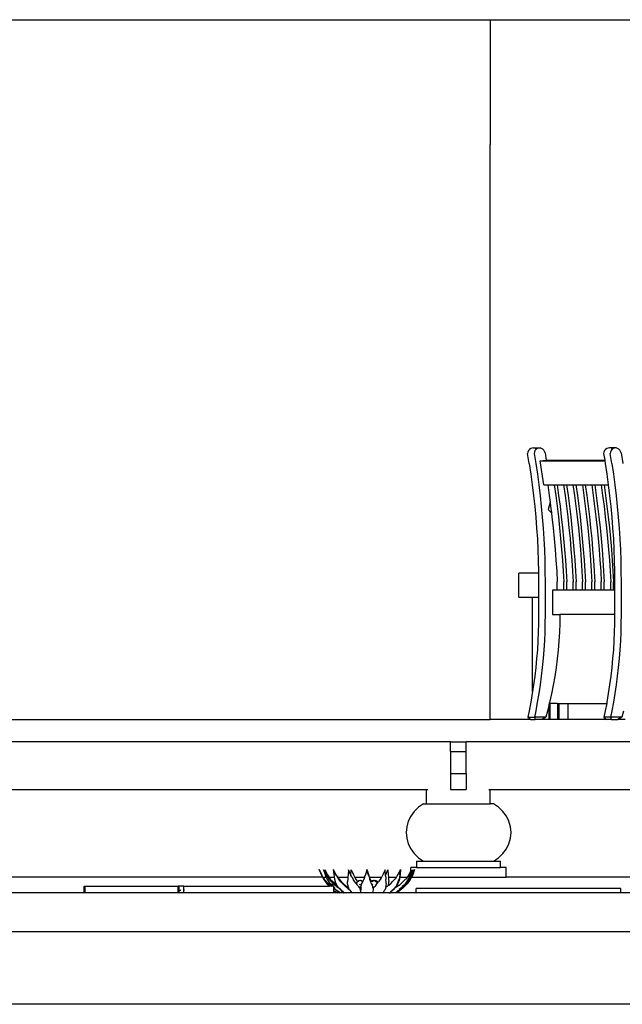
# Model space of a CAD drawing. Units: metres. Extents: x -1.5 to 36.5, y 16 to 37.7.
# Drawn here: x 30.2 to 32.1, y 16.6 to 19.7 of the extents above; entities that cross this region are included whole.
import ezdxf

# ---------------------------------------------------------------- set-up
doc = ezdxf.new("R2010")
doc.units = ezdxf.units.M
doc.layers.add('Edges', color=7, linetype='Continuous')

# ---------------------------------------------------------------- blocks, each defined once
blk = doc.blocks.new('resort villa rs')
at = {"layer": 'Edges'}
for p, q in [((3.4945, -0.4434), (5.0183, -0.4434)), ((5.0183, -0.4434), (5.8187, -0.4434)), ((5.0183, -0.4434), (5.0183, -0.8354)), ((5.0183, -0.8414), (5.0183, -0.8354)), ((5.0183, -2.6434), (5.0183, -0.8414)), ((5.1423, -1.7943), (5.1393, -1.798)), ((5.1462, -1.7916), (5.1423, -1.7943)), ((5.1505, -1.79), (5.1462, -1.7916)), ((5.155, -1.7897), (5.1505, -1.79)), ((5.1563, -1.79), (5.155, -1.7897)), ((5.155, -1.7897), (5.1754, -1.7897)), ((5.1627, -1.7943), (5.1596, -1.798)), ((5.1636, -1.793), (5.161, -1.7916)), ((5.164, -1.7934), (5.1627, -1.7943)), ((5.164, -1.7934), (5.1636, -1.793)), ((5.1665, -1.7916), (5.164, -1.7934)), ((5.1708, -1.79), (5.1665, -1.7916)), ((5.1754, -1.7897), (5.1708, -1.79)), ((5.1798, -1.7908), (5.1754, -1.7897)), ((5.1839, -1.793), (5.1798, -1.7908)), ((5.1873, -1.7963), (5.1839, -1.793)), ((5.3814, -1.7943), (5.3783, -1.798)), ((5.3852, -1.7916), (5.3814, -1.7943)), ((5.3895, -1.79), (5.3852, -1.7916)), ((5.3941, -1.7897), (5.3895, -1.79)), ((5.4144, -1.7897), (5.3941, -1.7897)), ((5.3953, -1.79), (5.3941, -1.7897)), ((5.4017, -1.7943), (5.3987, -1.798)), ((5.4026, -1.793), (5.4, -1.7916)), ((5.403, -1.7934), (5.4017, -1.7943)), ((5.403, -1.7934), (5.4026, -1.793)), ((5.4055, -1.7916), (5.403, -1.7934)), ((5.4099, -1.79), (5.4055, -1.7916)), ((5.4144, -1.7897), (5.4099, -1.79)), ((5.4189, -1.7908), (5.4144, -1.7897)), ((5.4229, -1.793), (5.4189, -1.7908)), ((5.4263, -1.7963), (5.4229, -1.793)), ((5.1373, -1.8024), (5.1363, -1.8073)), ((5.1363, -1.8073), (5.1363, -1.8073)), ((5.1415, -1.8387), (5.1363, -1.8073)), ((5.1393, -1.798), (5.1373, -1.8024)), ((5.1576, -1.8024), (5.1567, -1.8073)), ((5.1567, -1.8073), (5.1567, -1.8073)), ((5.1567, -1.8073), (5.1619, -1.8387)), ((5.1596, -1.798), (5.1576, -1.8024)), ((5.1898, -1.8005), (5.1873, -1.7963)), ((5.1912, -1.8052), (5.1898, -1.8005)), ((5.1912, -1.8052), (5.1951, -1.8275)), ((5.3763, -1.8024), (5.3753, -1.8073)), ((5.3753, -1.8073), (5.3753, -1.8073)), ((5.3753, -1.8073), (5.3787, -1.8275)), ((5.3783, -1.798), (5.3763, -1.8024)), ((5.3966, -1.8024), (5.3957, -1.8073)), ((5.3957, -1.8073), (5.3957, -1.8073)), ((5.4009, -1.8387), (5.3957, -1.8073)), ((5.3987, -1.798), (5.3966, -1.8024)), ((5.4288, -1.8005), (5.4263, -1.7963)), ((5.4302, -1.8052), (5.4288, -1.8005)), ((5.4302, -1.8052), (5.436, -1.8388)), ((5.1415, -1.8387), (5.1466, -1.8723)), ((5.1619, -1.8387), (5.167, -1.8723)), ((5.1759, -1.8304), (5.1932, -1.8275)), ((5.1873, -1.9058), (5.1759, -1.8304)), ((5.1759, -1.8304), (5.3792, -1.8304)), ((5.1932, -1.8275), (5.1951, -1.8275)), ((5.1951, -1.8275), (5.3787, -1.8275)), ((5.3787, -1.8275), (5.3792, -1.8304)), ((5.3792, -1.8304), (5.3806, -1.8387)), ((5.3806, -1.8387), (5.3856, -1.8723)), ((5.4009, -1.8387), (5.406, -1.8723)), ((5.1466, -1.8723), (5.1512, -1.906)), ((5.167, -1.8723), (5.1716, -1.906)), ((5.3856, -1.8723), (5.3902, -1.9058)), ((5.406, -1.8723), (5.4106, -1.906)), ((5.1512, -1.906), (5.1553, -1.9398)), ((5.1716, -1.906), (5.1757, -1.9398)), ((5.1873, -1.9058), (5.1997, -1.9058)), ((5.1997, -1.9058), (5.2044, -1.9389)), ((5.1997, -1.9058), (5.2201, -1.9058)), ((5.2201, -1.9058), (5.2247, -1.9389)), ((5.2201, -1.9058), (5.2292, -1.9058)), ((5.2292, -1.9058), (5.2339, -1.9389)), ((5.2292, -1.9058), (5.2496, -1.9058)), ((5.2496, -1.9058), (5.2542, -1.9389)), ((5.2496, -1.9058), (5.2587, -1.9058)), ((5.2587, -1.9058), (5.2634, -1.9389)), ((5.2587, -1.9058), (5.2791, -1.9058)), ((5.2791, -1.9058), (5.2837, -1.9389)), ((5.2791, -1.9058), (5.2882, -1.9058)), ((5.2882, -1.9058), (5.2929, -1.9389)), ((5.2882, -1.9058), (5.3086, -1.9058)), ((5.3086, -1.9058), (5.3132, -1.9389)), ((5.3086, -1.9058), (5.3178, -1.9058)), ((5.3178, -1.9058), (5.3224, -1.9389)), ((5.3178, -1.9058), (5.3381, -1.9058)), ((5.3381, -1.9058), (5.3427, -1.9389)), ((5.3381, -1.9058), (5.3473, -1.9058)), ((5.3473, -1.9058), (5.3519, -1.9389)), ((5.3473, -1.9058), (5.3676, -1.9058)), ((5.3676, -1.9058), (5.3723, -1.9389)), ((5.3676, -1.9058), (5.3768, -1.9058)), ((5.3768, -1.9058), (5.3814, -1.9389)), ((5.3768, -1.9058), (5.3902, -1.9058)), ((5.3902, -1.9058), (5.3902, -1.906)), ((5.3902, -1.906), (5.3944, -1.9398)), ((5.4106, -1.906), (5.4147, -1.9398)), ((5.1553, -1.9398), (5.159, -1.9736)), ((5.1757, -1.9398), (5.1793, -1.9736)), ((5.2044, -1.9389), (5.2071, -1.9599)), ((5.2247, -1.9389), (5.2291, -1.9727)), ((5.2339, -1.9389), (5.2383, -1.9727)), ((5.2542, -1.9389), (5.2586, -1.9727)), ((5.2634, -1.9389), (5.2678, -1.9727)), ((5.2837, -1.9389), (5.2881, -1.9727)), ((5.2929, -1.9389), (5.2973, -1.9727)), ((5.3132, -1.9389), (5.3177, -1.9727)), ((5.3224, -1.9389), (5.3268, -1.9727)), ((5.3427, -1.9389), (5.3472, -1.9727)), ((5.3519, -1.9389), (5.3563, -1.9727)), ((5.3723, -1.9389), (5.3767, -1.9727)), ((5.3814, -1.9389), (5.3858, -1.9727)), ((5.3944, -1.9398), (5.398, -1.9736)), ((5.4147, -1.9398), (5.4183, -1.9736)), ((5.159, -1.9736), (5.1621, -2.0075)), ((5.1793, -1.9736), (5.1825, -2.0075)), ((5.2071, -1.9599), (5.2011, -1.983)), ((5.2071, -1.9599), (5.2088, -1.9727)), ((5.2088, -1.9727), (5.2112, -1.9931)), ((5.2291, -1.9727), (5.2332, -2.0066)), ((5.2383, -1.9727), (5.2424, -2.0066)), ((5.2586, -1.9727), (5.2627, -2.0066)), ((5.2678, -1.9727), (5.2719, -2.0066)), ((5.2881, -1.9727), (5.2922, -2.0066)), ((5.2973, -1.9727), (5.3014, -2.0066)), ((5.3177, -1.9727), (5.3217, -2.0066)), ((5.3268, -1.9727), (5.3309, -2.0066)), ((5.3472, -1.9727), (5.3512, -2.0066)), ((5.3563, -1.9727), (5.3604, -2.0066)), ((5.3767, -1.9727), (5.3807, -2.0066)), ((5.3858, -1.9727), (5.3899, -2.0066)), ((5.398, -1.9736), (5.4012, -2.0075)), ((5.4183, -1.9736), (5.4215, -2.0075)), ((5.1621, -2.0075), (5.1648, -2.0415)), ((5.1825, -2.0075), (5.1851, -2.0415)), ((5.2113, -1.9933), (5.2011, -1.983)), ((5.2011, -1.983), (5.2112, -1.9931)), ((5.2112, -1.9931), (5.2113, -1.9933)), ((5.2113, -1.9933), (5.2128, -2.0066)), ((5.2128, -2.0066), (5.2166, -2.0405)), ((5.2332, -2.0066), (5.2369, -2.0405)), ((5.2424, -2.0066), (5.2461, -2.0405)), ((5.2627, -2.0066), (5.2664, -2.0405)), ((5.2719, -2.0066), (5.2756, -2.0405)), ((5.2922, -2.0066), (5.2959, -2.0405)), ((5.3014, -2.0066), (5.3051, -2.0405)), ((5.3217, -2.0066), (5.3254, -2.0405)), ((5.3309, -2.0066), (5.3346, -2.0405)), ((5.3512, -2.0066), (5.3549, -2.0405)), ((5.3604, -2.0066), (5.3641, -2.0405)), ((5.3807, -2.0066), (5.3844, -2.0405)), ((5.3899, -2.0066), (5.3936, -2.0405)), ((5.4012, -2.0075), (5.4038, -2.0415)), ((5.4215, -2.0075), (5.4242, -2.0415)), ((5.1648, -2.0415), (5.167, -2.0754)), ((5.1851, -2.0415), (5.1873, -2.0754)), ((5.2166, -2.0405), (5.2199, -2.0744)), ((5.2369, -2.0405), (5.2402, -2.0744)), ((5.2461, -2.0405), (5.2494, -2.0744)), ((5.2664, -2.0405), (5.2698, -2.0744)), ((5.2756, -2.0405), (5.2789, -2.0744)), ((5.2959, -2.0405), (5.2993, -2.0744)), ((5.3051, -2.0405), (5.3084, -2.0744)), ((5.3254, -2.0405), (5.3288, -2.0744)), ((5.3346, -2.0405), (5.3379, -2.0744)), ((5.3549, -2.0405), (5.3583, -2.0744)), ((5.3641, -2.0405), (5.3674, -2.0744)), ((5.3844, -2.0405), (5.3878, -2.0744)), ((5.3936, -2.0405), (5.397, -2.0744)), ((5.4038, -2.0415), (5.406, -2.0754)), ((5.4242, -2.0415), (5.4264, -2.0754)), ((5.167, -2.0754), (5.1687, -2.1094)), ((5.1873, -2.0754), (5.189, -2.1094)), ((5.2199, -2.0744), (5.2229, -2.1084)), ((5.2402, -2.0744), (5.2432, -2.1084)), ((5.2494, -2.0744), (5.2524, -2.1084)), ((5.2698, -2.0744), (5.2728, -2.1084)), ((5.2789, -2.0744), (5.2819, -2.1084)), ((5.2993, -2.0744), (5.3023, -2.1084)), ((5.3084, -2.0744), (5.3114, -2.1084)), ((5.3288, -2.0744), (5.3318, -2.1084)), ((5.3379, -2.0744), (5.3409, -2.1084)), ((5.3583, -2.0744), (5.3613, -2.1084)), ((5.3674, -2.0744), (5.3704, -2.1084)), ((5.3878, -2.0744), (5.3908, -2.1084)), ((5.397, -2.0744), (5.4, -2.1084)), ((5.406, -2.0754), (5.4077, -2.1094)), ((5.4264, -2.0754), (5.4281, -2.1094)), ((5.1687, -2.1094), (5.1699, -2.1435)), ((5.189, -2.1094), (5.1902, -2.1435)), ((5.2229, -2.1084), (5.2256, -2.1425)), ((5.2432, -2.1084), (5.2459, -2.1425)), ((5.2524, -2.1084), (5.2551, -2.1425)), ((5.2728, -2.1084), (5.2754, -2.1425)), ((5.2819, -2.1084), (5.2846, -2.1425)), ((5.3023, -2.1084), (5.3049, -2.1425)), ((5.3114, -2.1084), (5.3141, -2.1425)), ((5.3318, -2.1084), (5.3344, -2.1425)), ((5.3409, -2.1084), (5.3436, -2.1425)), ((5.3613, -2.1084), (5.3639, -2.1425)), ((5.3704, -2.1084), (5.3731, -2.1425)), ((5.3908, -2.1084), (5.3934, -2.1425)), ((5.4, -2.1084), (5.4026, -2.1425)), ((5.4077, -2.1094), (5.4089, -2.1435)), ((5.4281, -2.1094), (5.4293, -2.1435)), ((5.1699, -2.1435), (5.1706, -2.1775)), ((5.1902, -2.1435), (5.191, -2.1775)), ((5.2256, -2.1425), (5.2279, -2.1765)), ((5.2459, -2.1425), (5.2482, -2.1765)), ((5.2551, -2.1425), (5.2574, -2.1765)), ((5.2754, -2.1425), (5.2777, -2.1765)), ((5.2846, -2.1425), (5.2869, -2.1765)), ((5.3049, -2.1425), (5.3072, -2.1765)), ((5.3141, -2.1425), (5.3164, -2.1765)), ((5.3344, -2.1425), (5.3367, -2.1765)), ((5.3436, -2.1425), (5.3459, -2.1765)), ((5.3639, -2.1425), (5.3662, -2.1765)), ((5.3731, -2.1425), (5.3754, -2.1765)), ((5.3934, -2.1425), (5.3957, -2.1765)), ((5.4026, -2.1425), (5.4049, -2.1765)), ((5.4089, -2.1435), (5.4097, -2.1775)), ((5.4293, -2.1435), (5.43, -2.1775)), ((5.1707, -2.1828), (5.1087, -2.1828)), ((5.1087, -2.259), (5.1087, -2.1828)), ((5.1706, -2.1775), (5.1707, -2.1828)), ((5.1707, -2.1828), (5.1709, -2.2116)), ((5.191, -2.1775), (5.1912, -2.2116)), ((5.2279, -2.1765), (5.2298, -2.2106)), ((5.2482, -2.1765), (5.2501, -2.2106)), ((5.2574, -2.1765), (5.2593, -2.2106)), ((5.2777, -2.1765), (5.2797, -2.2106)), ((5.2869, -2.1765), (5.2888, -2.2106)), ((5.3072, -2.1765), (5.3092, -2.2106)), ((5.3164, -2.1765), (5.3183, -2.2106)), ((5.3367, -2.1765), (5.3387, -2.2106)), ((5.3459, -2.1765), (5.3478, -2.2106)), ((5.3662, -2.1765), (5.3682, -2.2106)), ((5.3754, -2.1765), (5.3773, -2.2106)), ((5.3957, -2.1765), (5.3977, -2.2106)), ((5.4049, -2.1765), (5.4069, -2.2106)), ((5.4097, -2.1775), (5.4099, -2.2116)), ((5.43, -2.1775), (5.4302, -2.2116)), ((5.1709, -2.2116), (5.1709, -2.259)), ((5.1912, -2.2116), (5.1912, -2.3132)), ((5.2298, -2.237), (5.2298, -2.2106)), ((5.2501, -2.237), (5.2501, -2.2106)), ((5.2593, -2.237), (5.2593, -2.2106)), ((5.2797, -2.237), (5.2797, -2.2106)), ((5.2888, -2.237), (5.2888, -2.2106)), ((5.3092, -2.237), (5.3092, -2.2106)), ((5.3183, -2.237), (5.3183, -2.2106)), ((5.3387, -2.237), (5.3387, -2.2106)), ((5.3478, -2.237), (5.3478, -2.2106)), ((5.3682, -2.237), (5.3682, -2.2106)), ((5.3773, -2.237), (5.3773, -2.2106)), ((5.3977, -2.237), (5.3977, -2.2106)), ((5.4069, -2.237), (5.4069, -2.2106)), ((5.4099, -2.2116), (5.4099, -2.237)), ((5.4302, -2.2116), (5.4302, -2.3132)), ((5.1087, -2.259), (5.1522, -2.259)), ((5.1522, -2.259), (5.1709, -2.259)), ((5.1522, -2.5551), (5.1522, -2.259)), ((5.1709, -2.259), (5.1709, -2.3132)), ((5.2145, -2.237), (5.2145, -2.3132)), ((5.2298, -2.237), (5.2145, -2.237)), ((5.2298, -2.237), (5.2204, -2.237)), ((5.2501, -2.237), (5.2298, -2.237)), ((5.2593, -2.237), (5.2501, -2.237)), ((5.2797, -2.237), (5.2593, -2.237)), ((5.2888, -2.237), (5.2797, -2.237)), ((5.3092, -2.237), (5.2888, -2.237)), ((5.3183, -2.237), (5.3092, -2.237)), ((5.3387, -2.237), (5.3183, -2.237)), ((5.3478, -2.237), (5.3387, -2.237)), ((5.3682, -2.237), (5.3478, -2.237)), ((5.3773, -2.237), (5.3682, -2.237)), ((5.3977, -2.237), (5.3773, -2.237)), ((5.4069, -2.237), (5.3977, -2.237)), ((5.4099, -2.237), (5.4069, -2.237)), ((5.4099, -2.237), (5.4099, -2.3132)), ((5.1709, -2.3132), (5.1706, -2.341)), ((5.1912, -2.3132), (5.191, -2.341)), ((5.2145, -2.3132), (5.2378, -2.3132)), ((5.2378, -2.3132), (5.2374, -2.3411)), ((5.4099, -2.3132), (5.2378, -2.3132)), ((5.4099, -2.3132), (5.4097, -2.341)), ((5.4302, -2.3132), (5.43, -2.341)), ((5.1706, -2.341), (5.1699, -2.3687)), ((5.191, -2.341), (5.1902, -2.3687)), ((5.2374, -2.3411), (5.2365, -2.3691)), ((5.4097, -2.341), (5.4089, -2.3687)), ((5.43, -2.341), (5.4293, -2.3687)), ((5.1699, -2.3687), (5.1687, -2.3964)), ((5.1902, -2.3687), (5.189, -2.3964)), ((5.2365, -2.3691), (5.2348, -2.397)), ((5.4089, -2.3687), (5.4077, -2.3964)), ((5.4293, -2.3687), (5.4281, -2.3964)), ((5.1687, -2.3964), (5.167, -2.4241)), ((5.189, -2.3964), (5.1873, -2.4241)), ((5.2348, -2.397), (5.2326, -2.4248)), ((5.4077, -2.3964), (5.406, -2.4241)), ((5.4281, -2.3964), (5.4263, -2.4241)), ((5.167, -2.4241), (5.1648, -2.4518)), ((5.1873, -2.4241), (5.1851, -2.4518)), ((5.2326, -2.4248), (5.2296, -2.4526)), ((5.406, -2.4241), (5.4038, -2.4518)), ((5.4263, -2.4241), (5.4242, -2.4518)), ((5.1648, -2.4518), (5.1621, -2.4794)), ((5.1851, -2.4518), (5.1825, -2.4794)), ((5.2296, -2.4526), (5.2261, -2.4802)), ((5.4038, -2.4518), (5.4011, -2.4794)), ((5.4242, -2.4518), (5.4215, -2.4794)), ((5.159, -2.5069), (5.1553, -2.5344)), ((5.1621, -2.4794), (5.159, -2.5069)), ((5.1793, -2.5069), (5.1757, -2.5344)), ((5.1825, -2.4794), (5.1793, -2.5069)), ((5.2261, -2.4802), (5.2218, -2.5078)), ((5.398, -2.5069), (5.3943, -2.5344)), ((5.4011, -2.4794), (5.398, -2.5069)), ((5.4183, -2.5069), (5.4147, -2.5344)), ((5.4215, -2.4794), (5.4183, -2.5069)), ((5.1553, -2.5344), (5.1522, -2.5551)), ((5.1757, -2.5344), (5.1715, -2.5618)), ((5.217, -2.5353), (5.2115, -2.5625)), ((5.2218, -2.5078), (5.217, -2.5353)), ((5.3943, -2.5344), (5.3902, -2.5618)), ((5.4147, -2.5344), (5.4106, -2.5618)), ((5.1512, -2.5618), (5.1466, -2.5891)), ((5.1522, -2.5551), (5.1512, -2.5618)), ((5.1715, -2.5618), (5.1669, -2.5891)), ((5.2115, -2.5625), (5.2054, -2.5897)), ((5.3902, -2.5618), (5.3856, -2.5891)), ((5.4106, -2.5618), (5.406, -2.5891)), ((5.1466, -2.5891), (5.1415, -2.6163)), ((5.1669, -2.5891), (5.1619, -2.6163)), ((5.2042, -2.5945), (5.1986, -2.6166)), ((5.2046, -2.5926), (5.2042, -2.5945)), ((5.2042, -2.6434), (5.2042, -2.5945)), ((5.2054, -2.5897), (5.2046, -2.5926)), ((5.2046, -2.5926), (5.206, -2.5926)), ((5.206, -2.5926), (5.206, -2.6434)), ((5.23, -2.5926), (5.206, -2.5926)), ((5.23, -2.5926), (5.23, -2.6434)), ((5.2307, -2.5926), (5.23, -2.5926)), ((5.2307, -2.5926), (5.2307, -2.6434)), ((5.2307, -2.5926), (5.2324, -2.5926)), ((5.2324, -2.6434), (5.2324, -2.5926)), ((5.2324, -2.5926), (5.2341, -2.5926)), ((5.2341, -2.5926), (5.2341, -2.6434)), ((5.2341, -2.5926), (5.2638, -2.5926)), ((5.2638, -2.5926), (5.385, -2.5926)), ((5.2638, -2.6434), (5.2638, -2.5926)), ((5.385, -2.5926), (5.3805, -2.6163)), ((5.3856, -2.5891), (5.385, -2.5926)), ((5.406, -2.5891), (5.4009, -2.6163)), ((5.1415, -2.6163), (5.1376, -2.6355)), ((5.1619, -2.6163), (5.1579, -2.6355)), ((5.1986, -2.6166), (5.1934, -2.6355)), ((5.3805, -2.6163), (5.3766, -2.6355)), ((5.4009, -2.6163), (5.397, -2.6355)), ((5.4376, -2.6166), (5.4324, -2.6355)), ((3.4945, -2.6434), (5.0183, -2.6434)), ((5.1464, -2.6434), (5.0183, -2.6434)), ((5.1376, -2.6355), (5.1464, -2.6434)), ((5.1376, -2.6355), (5.1579, -2.6355)), ((5.1464, -2.6434), (5.1604, -2.6434)), ((5.1579, -2.6355), (5.1604, -2.6434)), ((5.1934, -2.6355), (5.1579, -2.6355)), ((5.1808, -2.6434), (5.1604, -2.6434)), ((5.1934, -2.6355), (5.1808, -2.6434)), ((5.2042, -2.6434), (5.1808, -2.6434)), ((5.206, -2.6434), (5.2042, -2.6434)), ((5.23, -2.6434), (5.206, -2.6434)), ((5.2307, -2.6434), (5.23, -2.6434)), ((5.2324, -2.6434), (5.2307, -2.6434)), ((5.2341, -2.6434), (5.2324, -2.6434)), ((5.2638, -2.6434), (5.2341, -2.6434)), ((5.3854, -2.6434), (5.2638, -2.6434)), ((5.3766, -2.6355), (5.3854, -2.6434)), ((5.397, -2.6355), (5.3766, -2.6355)), ((5.3994, -2.6434), (5.3854, -2.6434)), ((5.397, -2.6355), (5.3994, -2.6434)), ((5.4324, -2.6355), (5.397, -2.6355)), ((5.3994, -2.6434), (5.4198, -2.6434)), ((5.4324, -2.6355), (5.4198, -2.6434)), ((5.443, -2.6434), (5.4198, -2.6434)), ((4.8935, -2.7134), (2.6435, -2.7134)), ((4.8935, -2.7134), (4.9435, -2.7134)), ((4.8935, -2.7434), (4.8935, -2.7134)), ((4.9435, -2.7434), (4.9435, -2.7134)), ((5.8935, -2.7134), (4.9435, -2.7134)), ((4.8935, -2.7434), (4.9435, -2.7434)), ((4.8935, -2.7434), (4.8935, -2.8134)), ((4.9435, -2.8134), (4.9435, -2.7434)), ((4.8935, -2.8134), (4.9435, -2.8134)), ((4.8935, -2.8134), (4.8935, -2.8634)), ((4.9435, -2.8134), (4.9435, -2.8634)), ((2.7183, -2.8634), (4.8187, -2.8634)), ((4.8187, -2.9084), (4.8187, -2.8634)), ((4.8187, -2.8634), (4.8223, -2.8634)), ((4.8935, -2.8634), (4.9435, -2.8634)), ((5.0147, -2.8634), (5.0183, -2.8634)), ((5.0183, -2.8634), (5.8187, -2.8634)), ((5.0183, -2.9084), (5.0183, -2.8634)), ((4.8094, -2.9084), (4.7936, -2.9191)), ((4.8094, -2.9084), (4.8187, -2.9084)), ((4.8187, -2.9084), (5.0183, -2.9084)), ((5.0294, -2.9084), (5.0183, -2.9084)), ((5.0452, -2.9191), (5.0294, -2.9084)), ((4.7801, -2.9321), (4.7691, -2.9469)), ((4.7936, -2.9191), (4.7801, -2.9321)), ((5.0588, -2.9321), (5.0452, -2.9191)), ((5.0697, -2.9469), (5.0588, -2.9321)), ((4.761, -2.9632), (4.7561, -2.9806)), ((4.7691, -2.9469), (4.761, -2.9632)), ((5.0778, -2.9632), (5.0697, -2.9469)), ((5.0828, -2.9806), (5.0778, -2.9632)), ((4.7561, -2.9806), (4.7544, -2.9984)), ((4.7544, -2.9984), (4.7561, -3.0162)), ((5.0844, -2.9984), (5.0828, -2.9806)), ((5.0828, -3.0162), (5.0844, -2.9984)), ((4.7561, -3.0162), (4.761, -3.0336)), ((5.0778, -3.0336), (5.0828, -3.0162)), ((4.761, -3.0336), (4.7691, -3.0499)), ((4.7691, -3.0499), (4.7801, -3.0647)), ((5.0588, -3.0647), (5.0697, -3.0499)), ((5.0697, -3.0499), (5.0778, -3.0336)), ((4.7801, -3.0647), (4.7936, -3.0777)), ((4.7874, -3.0884), (4.7874, -3.1084)), ((4.7874, -3.0884), (4.8094, -3.0884)), ((4.7936, -3.0777), (4.8094, -3.0884)), ((4.8094, -3.0884), (5.0294, -3.0884)), ((5.0294, -3.0884), (5.0452, -3.0777)), ((5.0294, -3.0884), (5.0514, -3.0884)), ((5.0452, -3.0777), (5.0588, -3.0647)), ((5.0514, -3.1084), (5.0514, -3.0884)), ((4.4878, -3.1305), (4.4812, -3.1149)), ((4.4812, -3.1149), (4.4873, -3.1307)), ((4.4812, -3.1149), (4.4878, -3.1305)), ((4.5025, -3.1308), (4.495, -3.1152)), ((4.495, -3.1152), (4.4995, -3.1308)), ((4.4992, -3.1157), (4.5071, -3.1313)), ((4.5036, -3.1313), (4.4992, -3.1157)), ((4.5254, -3.1149), (4.5268, -3.1305)), ((4.5259, -3.1161), (4.5254, -3.1149)), ((4.5258, -3.1154), (4.5337, -3.131)), ((4.5259, -3.1161), (4.5258, -3.1154)), ((4.5261, -3.1177), (4.5259, -3.1161)), ((4.5328, -3.1306), (4.5259, -3.1161)), ((4.5736, -3.1152), (4.5721, -3.1308)), ((4.5799, -3.1309), (4.5736, -3.1152)), ((4.5806, -3.1312), (4.582, -3.1156)), ((4.582, -3.1156), (4.5886, -3.1312)), ((4.6307, -3.1172), (4.6267, -3.1307)), ((4.6307, -3.1172), (4.6311, -3.1153)), ((4.6312, -3.1155), (4.6307, -3.1172)), ((4.6311, -3.1153), (4.6312, -3.1155)), ((4.6313, -3.1151), (4.6312, -3.1155)), ((4.6326, -3.1204), (4.6313, -3.1151)), ((4.6313, -3.1158), (4.6326, -3.1204)), ((4.6326, -3.1204), (4.6357, -3.1309)), ((4.6352, -3.1307), (4.6326, -3.1204)), ((4.688, -3.1154), (4.6814, -3.131)), ((4.6893, -3.131), (4.688, -3.1154)), ((4.6901, -3.1311), (4.6964, -3.1155)), ((4.6964, -3.1155), (4.6978, -3.1311)), ((4.7366, -3.1151), (4.7287, -3.1307)), ((4.7347, -3.1308), (4.7364, -3.1165)), ((4.7371, -3.1152), (4.7357, -3.1308)), ((4.7364, -3.1165), (4.7366, -3.1151)), ((4.7364, -3.1165), (4.7371, -3.1152)), ((4.7694, -3.1181), (4.7629, -3.131)), ((4.7664, -3.1311), (4.7694, -3.1203)), ((4.7874, -3.1084), (4.7694, -3.1084)), ((4.7694, -3.1181), (4.7694, -3.1084)), ((4.7694, -3.127), (4.775, -3.1154)), ((4.7694, -3.1203), (4.7708, -3.1154)), ((4.7708, -3.1154), (4.7694, -3.1181)), ((4.7694, -3.1203), (4.7694, -3.1192)), ((4.7694, -3.127), (4.7694, -3.1203)), ((4.775, -3.1154), (4.7705, -3.131)), ((4.7746, -3.1308), (4.7812, -3.1151)), ((4.7812, -3.1151), (4.7746, -3.1307)), ((4.7812, -3.1151), (4.7751, -3.131)), ((4.7874, -3.1084), (5.0514, -3.1084)), ((5.0694, -3.1084), (5.0514, -3.1084)), ((5.0694, -3.1384), (5.0694, -3.1084)), ((4.4915, -3.1384), (2.7694, -3.1384)), ((4.4873, -3.1307), (4.4915, -3.1384)), ((4.4878, -3.1305), (4.4917, -3.1371)), ((4.492, -3.1377), (4.4878, -3.1305)), ((4.4915, -3.1384), (4.4954, -3.1457)), ((4.4917, -3.1371), (4.492, -3.1377)), ((4.492, -3.1377), (4.4924, -3.1384)), ((4.4924, -3.1384), (4.4954, -3.1435)), ((4.4924, -3.1384), (4.4962, -3.145)), ((4.4924, -3.1384), (4.5026, -3.1384)), ((4.4954, -3.1435), (4.4962, -3.145)), ((4.4954, -3.1457), (4.5052, -3.1594)), ((4.4962, -3.145), (4.4963, -3.1451)), ((4.4964, -3.145), (4.4963, -3.1451)), ((4.4976, -3.1469), (4.4963, -3.1451)), ((4.4963, -3.1451), (4.4963, -3.1451)), ((4.4964, -3.145), (4.5029, -3.1518)), ((4.5034, -3.1532), (4.4976, -3.1469)), ((4.4995, -3.1308), (4.5022, -3.1374)), ((4.5022, -3.1374), (4.5026, -3.1384)), ((4.5046, -3.134), (4.5025, -3.1308)), ((4.5026, -3.1384), (4.5049, -3.1438)), ((4.5077, -3.1574), (4.5029, -3.1518)), ((4.5074, -3.1578), (4.5034, -3.1532)), ((4.5046, -3.134), (4.5036, -3.1313)), ((4.5073, -3.138), (4.5046, -3.134)), ((4.5049, -3.1438), (4.5057, -3.1454)), ((4.5057, -3.1454), (4.5148, -3.1591)), ((4.5071, -3.1313), (4.5117, -3.1378)), ((4.5073, -3.138), (4.5076, -3.1384)), ((4.5076, -3.1384), (4.5082, -3.1384)), ((4.5076, -3.1384), (4.512, -3.1454)), ((4.5117, -3.1378), (4.5121, -3.1384)), ((4.5135, -3.1472), (4.512, -3.1454)), ((4.5121, -3.1384), (4.5279, -3.1384)), ((4.5121, -3.1384), (4.5159, -3.1443)), ((4.5199, -3.1534), (4.5135, -3.1472)), ((4.5159, -3.1443), (4.5167, -3.1458)), ((4.5171, -3.1457), (4.5167, -3.1458)), ((4.5171, -3.1457), (4.5244, -3.1526)), ((4.5241, -3.1581), (4.5199, -3.1534)), ((4.5296, -3.1581), (4.5244, -3.1526)), ((4.5268, -3.1305), (4.5276, -3.1371)), ((4.5276, -3.1371), (4.5279, -3.1384)), ((4.5279, -3.1384), (4.5288, -3.1435)), ((4.5288, -3.1435), (4.5294, -3.1451)), ((4.5291, -3.145), (4.5294, -3.1451)), ((4.5291, -3.145), (4.5312, -3.1519)), ((4.5333, -3.1574), (4.5312, -3.1519)), ((4.5328, -3.1306), (4.5375, -3.1377)), ((4.5337, -3.131), (4.5384, -3.1376)), ((4.5375, -3.1377), (4.542, -3.1452)), ((4.5384, -3.1376), (4.5389, -3.1384)), ((4.5389, -3.1384), (4.5712, -3.1384)), ((4.5389, -3.1384), (4.5424, -3.144)), ((4.5434, -3.1469), (4.542, -3.1452)), ((4.5424, -3.144), (4.543, -3.1456)), ((4.5435, -3.1454), (4.543, -3.1456)), ((4.5494, -3.1532), (4.5434, -3.1469)), ((4.5435, -3.1454), (4.5506, -3.1523)), ((4.5532, -3.1578), (4.5494, -3.1532)), ((4.5554, -3.1578), (4.5506, -3.1523)), ((4.5709, -3.1453), (4.5703, -3.1522)), ((4.5705, -3.1577), (4.5703, -3.1522)), ((4.5712, -3.1384), (4.5709, -3.1438)), ((4.5709, -3.1438), (4.5713, -3.1454)), ((4.5709, -3.1453), (4.5713, -3.1454)), ((4.5713, -3.1374), (4.5712, -3.1384)), ((4.5721, -3.1308), (4.5713, -3.1374)), ((4.5805, -3.132), (4.5799, -3.1309)), ((4.5805, -3.132), (4.5806, -3.1312)), ((4.5839, -3.138), (4.5805, -3.132)), ((4.5839, -3.138), (4.5875, -3.1455)), ((4.5886, -3.1472), (4.5875, -3.1455)), ((4.5886, -3.1312), (4.5925, -3.1378)), ((4.5935, -3.1535), (4.5886, -3.1472)), ((4.5925, -3.1378), (4.5928, -3.1384)), ((4.5928, -3.1384), (4.6237, -3.1384)), ((4.5928, -3.1384), (4.5957, -3.1442)), ((4.5964, -3.1581), (4.5935, -3.1535)), ((4.5957, -3.1442), (4.596, -3.1458)), ((4.5966, -3.1457), (4.596, -3.1458)), ((4.5966, -3.1457), (4.6016, -3.1519)), ((4.5983, -3.1569), (4.5978, -3.1598)), ((4.6, -3.1536), (4.5983, -3.1569)), ((4.5989, -3.1569), (4.5983, -3.1604)), ((4.6005, -3.1536), (4.5989, -3.1569)), ((4.6016, -3.1519), (4.6, -3.1536)), ((4.6019, -3.1522), (4.6005, -3.1536)), ((4.6026, -3.1509), (4.6016, -3.1519)), ((4.6016, -3.1519), (4.6019, -3.1522)), ((4.6032, -3.1509), (4.6019, -3.1522)), ((4.6019, -3.1522), (4.6021, -3.1526)), ((4.6028, -3.1536), (4.6021, -3.1526)), ((4.6026, -3.1509), (4.6059, -3.1492)), ((4.6032, -3.1509), (4.6065, -3.1492)), ((4.6059, -3.1492), (4.6096, -3.1487)), ((4.6065, -3.1492), (4.6099, -3.1487)), ((4.6096, -3.1487), (4.6099, -3.1487)), ((4.6099, -3.1487), (4.6133, -3.1492)), ((4.6099, -3.1487), (4.6102, -3.1487)), ((4.6102, -3.1487), (4.6139, -3.1492)), ((4.6133, -3.1492), (4.6166, -3.1509)), ((4.6139, -3.1492), (4.6172, -3.1509)), ((4.616, -3.1576), (4.6179, -3.1522)), ((4.6166, -3.1509), (4.6179, -3.1522)), ((4.6172, -3.1509), (4.6181, -3.1518)), ((4.6181, -3.1518), (4.6179, -3.152)), ((4.6179, -3.1522), (4.6179, -3.152)), ((4.6214, -3.1452), (4.6181, -3.1518)), ((4.6214, -3.1452), (4.622, -3.1453)), ((4.6237, -3.1384), (4.622, -3.1437)), ((4.622, -3.1437), (4.622, -3.1453)), ((4.624, -3.1373), (4.6237, -3.1384)), ((4.6267, -3.1307), (4.624, -3.1373)), ((4.6352, -3.1307), (4.6378, -3.1379)), ((4.6357, -3.1309), (4.6384, -3.1375)), ((4.6378, -3.1379), (4.6398, -3.1453)), ((4.6384, -3.1375), (4.6387, -3.1384)), ((4.6387, -3.1384), (4.6771, -3.1384)), ((4.6387, -3.1384), (4.6404, -3.1439)), ((4.6404, -3.1471), (4.6398, -3.1453)), ((4.6404, -3.1439), (4.6404, -3.1455)), ((4.641, -3.1454), (4.6404, -3.1455)), ((4.6424, -3.1516), (4.6404, -3.1471)), ((4.641, -3.1454), (4.644, -3.1514)), ((4.6424, -3.1516), (4.6431, -3.1523)), ((4.6428, -3.1526), (4.6424, -3.1516)), ((4.6431, -3.1523), (4.6428, -3.1526)), ((4.6431, -3.1533), (4.6428, -3.1526)), ((4.644, -3.1514), (4.6431, -3.1523)), ((4.6431, -3.1523), (4.6443, -3.1536)), ((4.6445, -3.158), (4.6431, -3.1533)), ((4.6445, -3.1509), (4.644, -3.1514)), ((4.644, -3.1514), (4.6445, -3.1523)), ((4.6445, -3.1509), (4.6478, -3.1492)), ((4.6449, -3.1536), (4.6445, -3.1523)), ((4.6488, -3.1509), (4.6462, -3.1536)), ((4.6478, -3.1492), (4.6515, -3.1487)), ((4.6488, -3.1509), (4.6522, -3.1492)), ((4.6515, -3.1487), (4.6537, -3.149)), ((4.6522, -3.1492), (4.6537, -3.149)), ((4.6537, -3.149), (4.6559, -3.1487)), ((4.6537, -3.149), (4.6552, -3.1492)), ((4.6552, -3.1492), (4.6585, -3.1509)), ((4.6559, -3.1487), (4.6595, -3.1492)), ((4.6585, -3.1509), (4.6612, -3.1536)), ((4.6595, -3.1492), (4.6629, -3.1509)), ((4.6612, -3.1536), (4.6628, -3.1569)), ((4.6628, -3.1569), (4.6632, -3.1591)), ((4.6629, -3.1509), (4.6655, -3.1536)), ((4.6643, -3.1579), (4.6662, -3.1549)), ((4.6655, -3.1536), (4.6662, -3.1549)), ((4.6662, -3.1549), (4.6678, -3.1523)), ((4.6734, -3.1455), (4.6678, -3.1523)), ((4.6734, -3.1455), (4.674, -3.1456)), ((4.6743, -3.144), (4.674, -3.1456)), ((4.6771, -3.1384), (4.6743, -3.144)), ((4.6775, -3.1376), (4.6771, -3.1384)), ((4.6814, -3.131), (4.6775, -3.1376)), ((4.6895, -3.1322), (4.6893, -3.131)), ((4.6895, -3.1322), (4.6901, -3.1311)), ((4.6902, -3.1382), (4.6895, -3.1322)), ((4.6902, -3.1382), (4.6906, -3.1456)), ((4.6907, -3.1474), (4.6906, -3.1456)), ((4.6912, -3.1536), (4.6907, -3.1474)), ((4.6911, -3.1583), (4.6912, -3.1536)), ((4.6978, -3.1311), (4.6987, -3.1377)), ((4.6987, -3.1377), (4.6987, -3.1384)), ((4.6987, -3.1384), (4.7234, -3.1384)), ((4.6987, -3.1384), (4.699, -3.1441)), ((4.699, -3.1441), (4.6987, -3.1457)), ((4.6991, -3.1455), (4.6987, -3.1457)), ((4.6991, -3.1455), (4.6997, -3.1524)), ((4.6995, -3.1579), (4.6997, -3.1524)), ((4.707, -3.1576), (4.7118, -3.1521)), ((4.7189, -3.1452), (4.7118, -3.1521)), ((4.7189, -3.1452), (4.7194, -3.1453)), ((4.72, -3.1437), (4.7194, -3.1453)), ((4.7234, -3.1384), (4.72, -3.1437)), ((4.7241, -3.1373), (4.7234, -3.1384)), ((4.7287, -3.1307), (4.7241, -3.1373)), ((4.7275, -3.158), (4.7293, -3.1534)), ((4.7292, -3.1576), (4.7312, -3.1521)), ((4.7293, -3.1534), (4.7315, -3.1471)), ((4.7333, -3.1453), (4.7312, -3.1521)), ((4.7315, -3.1471), (4.732, -3.1454)), ((4.7336, -3.1379), (4.732, -3.1454)), ((4.7336, -3.1438), (4.733, -3.1454)), ((4.7333, -3.1453), (4.733, -3.1454)), ((4.7347, -3.1308), (4.7336, -3.1379)), ((4.7346, -3.1384), (4.7336, -3.1438)), ((4.7348, -3.1374), (4.7346, -3.1384)), ((4.7346, -3.1384), (4.7577, -3.1384)), ((4.7357, -3.1308), (4.7348, -3.1374)), ((4.7403, -3.1579), (4.7455, -3.1524)), ((4.7529, -3.1455), (4.7455, -3.1524)), ((4.7596, -3.1474), (4.7518, -3.1593)), ((4.7529, -3.1455), (4.7533, -3.1456)), ((4.7541, -3.144), (4.7533, -3.1456)), ((4.7577, -3.1384), (4.7541, -3.144)), ((4.7547, -3.1576), (4.7595, -3.1521)), ((4.7551, -3.158), (4.7578, -3.1549)), ((4.759, -3.1534), (4.7557, -3.1584)), ((4.7557, -3.1579), (4.7578, -3.1549)), ((4.767, -3.1459), (4.7572, -3.1597)), ((4.7583, -3.1376), (4.7577, -3.1384)), ((4.7578, -3.1549), (4.7595, -3.1524)), ((4.7578, -3.1549), (4.759, -3.1534)), ((4.7629, -3.131), (4.7583, -3.1376)), ((4.759, -3.1534), (4.7591, -3.1533)), ((4.7591, -3.1533), (4.7648, -3.1471)), ((4.761, -3.1506), (4.7591, -3.1533)), ((4.7602, -3.1514), (4.7595, -3.1521)), ((4.7602, -3.1514), (4.7595, -3.1524)), ((4.7596, -3.1474), (4.7605, -3.1457)), ((4.7643, -3.1456), (4.7602, -3.1514)), ((4.761, -3.1506), (4.7602, -3.1514)), ((4.7635, -3.1384), (4.7605, -3.1457)), ((4.766, -3.1452), (4.761, -3.1506)), ((4.7643, -3.1456), (4.761, -3.1506)), ((4.7636, -3.1382), (4.7635, -3.1384)), ((4.7635, -3.1384), (4.7657, -3.1384)), ((4.7636, -3.1382), (4.7649, -3.1349)), ((4.7651, -3.144), (4.7643, -3.1455)), ((4.7643, -3.1455), (4.7643, -3.1456)), ((4.7648, -3.1471), (4.7661, -3.1454)), ((4.7649, -3.1349), (4.7675, -3.1311)), ((4.7649, -3.1349), (4.7664, -3.1311)), ((4.7675, -3.1384), (4.7651, -3.144)), ((4.766, -3.1452), (4.7662, -3.1453)), ((4.7702, -3.1384), (4.7662, -3.1452)), ((4.767, -3.1437), (4.7662, -3.1452)), ((4.7662, -3.1452), (4.7662, -3.1453)), ((4.7662, -3.1453), (4.7662, -3.1453)), ((4.7711, -3.1384), (4.767, -3.1459)), ((4.7702, -3.1384), (4.767, -3.1437)), ((4.7675, -3.1311), (4.7694, -3.127)), ((4.7678, -3.1376), (4.7675, -3.1384)), ((4.7694, -3.1384), (4.7675, -3.1384)), ((4.7694, -3.1337), (4.7678, -3.1376)), ((4.7694, -3.1312), (4.7694, -3.127)), ((4.7705, -3.131), (4.7694, -3.1337)), ((4.7694, -3.1384), (4.7694, -3.1337)), ((4.7694, -3.1384), (4.7702, -3.1384)), ((4.7704, -3.1379), (4.7702, -3.1384)), ((4.7702, -3.1384), (4.7711, -3.1384)), ((4.7704, -3.1379), (4.7746, -3.1308)), ((4.7707, -3.1373), (4.7704, -3.1379)), ((4.7746, -3.1307), (4.7707, -3.1373)), ((4.7751, -3.131), (4.7711, -3.1384)), ((4.7711, -3.1384), (5.0694, -3.1384)), ((5.7694, -3.1384), (5.0694, -3.1384)), ((3.7424, -3.1884), (3.7424, -3.1673)), ((3.7424, -3.1673), (3.7453, -3.1673)), ((3.7453, -3.1884), (3.7453, -3.1673)), ((3.7453, -3.1673), (4.0374, -3.1673)), ((4.0374, -3.1884), (4.0374, -3.1673)), ((4.0402, -3.1673), (4.0374, -3.1673)), ((4.0402, -3.1884), (4.0402, -3.1673)), ((4.0549, -3.1673), (4.0402, -3.1673)), ((4.0418, -3.1793), (4.0464, -3.1793)), ((4.0532, -3.1793), (4.0549, -3.1793)), ((4.0549, -3.1793), (4.0549, -3.1673)), ((4.0549, -3.1673), (4.5125, -3.1673)), ((4.0549, -3.1884), (4.0549, -3.1793)), ((4.0573, -3.1793), (4.0549, -3.1793)), ((4.5052, -3.1594), (4.5125, -3.1673)), ((4.5074, -3.1578), (4.5153, -3.1647)), ((4.5144, -3.1631), (4.5077, -3.1574)), ((4.5179, -3.1673), (4.5125, -3.1673)), ((4.5147, -3.1633), (4.5144, -3.1631)), ((4.5147, -3.1633), (4.5196, -3.1673)), ((4.5148, -3.1591), (4.5219, -3.1673)), ((4.5153, -3.1647), (4.5179, -3.1673)), ((4.5196, -3.1673), (4.5179, -3.1673)), ((4.5182, -3.1596), (4.5247, -3.1673)), ((4.5185, -3.1596), (4.5236, -3.1655)), ((4.5219, -3.1673), (4.5196, -3.1673)), ((4.5247, -3.1673), (4.5219, -3.1673)), ((4.5236, -3.1655), (4.5252, -3.1673)), ((4.5241, -3.1581), (4.5325, -3.165)), ((4.5252, -3.1673), (4.5247, -3.1673)), ((4.5275, -3.1673), (4.5252, -3.1673)), ((4.5275, -3.1699), (4.5275, -3.1673)), ((4.5275, -3.1699), (4.529, -3.1712)), ((4.5275, -3.1703), (4.5275, -3.1699)), ((4.5275, -3.1703), (4.5297, -3.1719)), ((4.5275, -3.1705), (4.5275, -3.1703)), ((4.5275, -3.1705), (4.5286, -3.1719)), ((4.5275, -3.1722), (4.5275, -3.1705)), ((4.5275, -3.1722), (4.5302, -3.174)), ((4.5275, -3.1732), (4.5275, -3.1722)), ((4.5275, -3.1732), (4.5315, -3.1767)), ((4.5275, -3.1739), (4.5275, -3.1732)), ((4.5275, -3.1739), (4.5315, -3.1767)), ((4.5275, -3.1809), (4.5275, -3.1739)), ((4.5275, -3.1809), (4.5298, -3.1828)), ((4.5275, -3.1884), (4.5275, -3.1809)), ((4.5286, -3.1719), (4.5288, -3.172)), ((4.529, -3.1712), (4.5298, -3.1718)), ((4.5362, -3.1634), (4.5296, -3.1581)), ((4.5298, -3.1828), (4.5386, -3.1884)), ((4.5315, -3.1767), (4.5376, -3.1822)), ((4.5315, -3.1767), (4.5333, -3.1781)), ((4.5325, -3.165), (4.537, -3.1692)), ((4.5361, -3.1632), (4.5333, -3.1574)), ((4.5333, -3.1781), (4.5349, -3.1788)), ((4.5366, -3.1804), (4.5349, -3.1788)), ((4.5349, -3.1788), (4.5365, -3.1797)), ((4.5362, -3.1634), (4.5361, -3.1632)), ((4.5362, -3.1634), (4.5391, -3.168)), ((4.5465, -3.1877), (4.5366, -3.1804)), ((4.537, -3.1692), (4.5392, -3.1707)), ((4.5376, -3.1822), (4.5466, -3.1884)), ((4.5391, -3.168), (4.5396, -3.1685)), ((4.5392, -3.1707), (4.5438, -3.1735)), ((4.5396, -3.1685), (4.5397, -3.1688)), ((4.5397, -3.1688), (4.5398, -3.1689)), ((4.5398, -3.1689), (4.5424, -3.1719)), ((4.5412, -3.1697), (4.542, -3.1709)), ((4.542, -3.1709), (4.5446, -3.1738)), ((4.5424, -3.1719), (4.5438, -3.1735)), ((4.5438, -3.1735), (4.5466, -3.1768)), ((4.5438, -3.1735), (4.5447, -3.1741)), ((4.5438, -3.1735), (4.5486, -3.1793)), ((4.5446, -3.1738), (4.5447, -3.1741)), ((4.5447, -3.1741), (4.5448, -3.1741)), ((4.5448, -3.1741), (4.5451, -3.1744)), ((4.5448, -3.1741), (4.545, -3.1742)), ((4.545, -3.1742), (4.5499, -3.1777)), ((4.5451, -3.1744), (4.5486, -3.1785)), ((4.5451, -3.1744), (4.5483, -3.1783)), ((4.5475, -3.1884), (4.5465, -3.1877)), ((4.5466, -3.1768), (4.5468, -3.177)), ((4.5468, -3.177), (4.5491, -3.1792)), ((4.5468, -3.177), (4.5483, -3.1783)), ((4.5483, -3.1783), (4.5484, -3.1784)), ((4.5484, -3.1784), (4.5486, -3.1785)), ((4.5484, -3.1784), (4.5491, -3.1792)), ((4.5486, -3.1785), (4.5498, -3.1796)), ((4.5486, -3.1793), (4.5583, -3.1882)), ((4.5493, -3.1794), (4.5491, -3.1792)), ((4.5491, -3.1796), (4.5493, -3.1794)), ((4.5491, -3.1796), (4.5503, -3.1805)), ((4.5493, -3.1794), (4.5494, -3.1795)), ((4.5494, -3.1795), (4.5503, -3.1805)), ((4.5494, -3.1795), (4.5496, -3.1798)), ((4.5496, -3.1798), (4.5503, -3.1805)), ((4.5498, -3.1796), (4.5554, -3.1846)), ((4.5498, -3.1796), (4.5526, -3.182)), ((4.5503, -3.1805), (4.5506, -3.1807)), ((4.5506, -3.1807), (4.5514, -3.1814)), ((4.5514, -3.1814), (4.5596, -3.1884)), ((4.5514, -3.1814), (4.5524, -3.1823)), ((4.5524, -3.1823), (4.5584, -3.1877)), ((4.5524, -3.1823), (4.5572, -3.1868)), ((4.5561, -3.1851), (4.5526, -3.182)), ((4.5532, -3.1578), (4.5608, -3.1648)), ((4.5621, -3.1636), (4.5554, -3.1578)), ((4.5554, -3.1846), (4.5561, -3.1851)), ((4.5577, -3.1865), (4.5561, -3.1851)), ((4.5561, -3.1851), (4.5583, -3.1865)), ((4.5572, -3.1868), (4.5584, -3.1877)), ((4.5603, -3.1881), (4.5577, -3.1865)), ((4.5583, -3.1865), (4.559, -3.187)), ((4.5584, -3.1877), (4.5593, -3.1884)), ((4.5608, -3.1648), (4.5647, -3.169)), ((4.5623, -3.1638), (4.5621, -3.1636)), ((4.5623, -3.1638), (4.5675, -3.1684)), ((4.5647, -3.169), (4.5666, -3.1705)), ((4.5666, -3.1705), (4.5715, -3.174)), ((4.5675, -3.1684), (4.5725, -3.1716)), ((4.5708, -3.1635), (4.5705, -3.1577)), ((4.5708, -3.1637), (4.5708, -3.1635)), ((4.5708, -3.1637), (4.5716, -3.1683)), ((4.5715, -3.174), (4.5741, -3.1762)), ((4.5716, -3.1683), (4.5725, -3.1716)), ((4.5725, -3.1716), (4.5735, -3.1723)), ((4.5725, -3.1716), (4.5726, -3.1722)), ((4.5726, -3.1722), (4.5741, -3.1762)), ((4.5735, -3.1723), (4.575, -3.1736)), ((4.5741, -3.1762), (4.5763, -3.1781)), ((4.5741, -3.1762), (4.5744, -3.1771)), ((4.5744, -3.1771), (4.5752, -3.1787)), ((4.5763, -3.1781), (4.5779, -3.1791)), ((4.5782, -3.1797), (4.5779, -3.1791)), ((4.5848, -3.1875), (4.5782, -3.1797)), ((4.5854, -3.1884), (4.5848, -3.1875)), ((4.5964, -3.1581), (4.5978, -3.1598)), ((4.5978, -3.1598), (4.5983, -3.1604)), ((4.5983, -3.1604), (4.6022, -3.1651)), ((4.6022, -3.1651), (4.605, -3.1693)), ((4.605, -3.1693), (4.6059, -3.1703)), ((4.6059, -3.1703), (4.6059, -3.1702)), ((4.6059, -3.1702), (4.6065, -3.1702)), ((4.6059, -3.1703), (4.6064, -3.1708)), ((4.6064, -3.1708), (4.6065, -3.1709)), ((4.6065, -3.1709), (4.6065, -3.1702)), ((4.6105, -3.1702), (4.6065, -3.1702)), ((4.6065, -3.1709), (4.6077, -3.1721)), ((4.6077, -3.1721), (4.6095, -3.1724)), ((4.6077, -3.1721), (4.6078, -3.1722)), ((4.6106, -3.1639), (4.6078, -3.1606)), ((4.6078, -3.1722), (4.6095, -3.1725)), ((4.6078, -3.1722), (4.6092, -3.1736)), ((4.6095, -3.1725), (4.6092, -3.1736)), ((4.6092, -3.1736), (4.6096, -3.174)), ((4.6096, -3.172), (4.6095, -3.1724)), ((4.6095, -3.1724), (4.6095, -3.1725)), ((4.6095, -3.1724), (4.6099, -3.1725)), ((4.6095, -3.1725), (4.6096, -3.1725)), ((4.6105, -3.1702), (4.6096, -3.172)), ((4.6099, -3.1725), (4.6096, -3.1725)), ((4.6096, -3.174), (4.6099, -3.1743)), ((4.6105, -3.178), (4.6096, -3.174)), ((4.613, -3.172), (4.6099, -3.1725)), ((4.6099, -3.1725), (4.6102, -3.1725)), ((4.6099, -3.1743), (4.6116, -3.1765)), ((4.613, -3.1721), (4.6102, -3.1725)), ((4.6115, -3.1681), (4.6105, -3.1702)), ((4.6132, -3.1702), (4.6105, -3.1702)), ((4.611, -3.1794), (4.6105, -3.178)), ((4.6108, -3.1641), (4.6106, -3.1639)), ((4.6106, -3.1796), (4.611, -3.1795)), ((4.6106, -3.1796), (4.6108, -3.1799)), ((4.6108, -3.1641), (4.611, -3.1643)), ((4.611, -3.1795), (4.6108, -3.1799)), ((4.6108, -3.1799), (4.6114, -3.1808)), ((4.6112, -3.1785), (4.611, -3.1794)), ((4.6114, -3.1808), (4.611, -3.1794)), ((4.611, -3.1794), (4.611, -3.1794)), ((4.611, -3.1795), (4.611, -3.1794)), ((4.6116, -3.1765), (4.6112, -3.1785)), ((4.6126, -3.1881), (4.6114, -3.1808)), ((4.6131, -3.1635), (4.6115, -3.1681)), ((4.6121, -3.1744), (4.6116, -3.1765)), ((4.6116, -3.1765), (4.6131, -3.1784)), ((4.613, -3.1721), (4.6121, -3.1744)), ((4.6132, -3.1716), (4.613, -3.172)), ((4.6132, -3.1719), (4.613, -3.172)), ((4.6132, -3.172), (4.613, -3.1721)), ((4.613, -3.172), (4.613, -3.1721)), ((4.6131, -3.1635), (4.6132, -3.1633)), ((4.6131, -3.1784), (4.6132, -3.1784)), ((4.6132, -3.1633), (4.616, -3.1576)), ((4.6445, -3.158), (4.6463, -3.1624)), ((4.6466, -3.1606), (4.6463, -3.1624)), ((4.6463, -3.1624), (4.6473, -3.1649)), ((4.6473, -3.1649), (4.6484, -3.1691)), ((4.6492, -3.1636), (4.6478, -3.1606)), ((4.6484, -3.1691), (4.6488, -3.1702)), ((4.6488, -3.1874), (4.6486, -3.1884)), ((4.6488, -3.1702), (4.649, -3.1706)), ((4.6489, -3.1702), (4.6488, -3.1702)), ((4.6489, -3.1869), (4.6488, -3.1874)), ((4.6489, -3.1702), (4.652, -3.1718)), ((4.6518, -3.1702), (4.6489, -3.1702)), ((4.6489, -3.1721), (4.6496, -3.1722)), ((4.6503, -3.1739), (4.6489, -3.1758)), ((4.6509, -3.1788), (4.6489, -3.1869)), ((4.649, -3.1706), (4.6496, -3.1722)), ((4.6493, -3.1638), (4.6492, -3.1636)), ((4.6493, -3.1638), (4.6495, -3.1643)), ((4.6496, -3.1722), (4.6514, -3.1725)), ((4.6496, -3.1722), (4.6503, -3.1739)), ((4.6514, -3.1725), (4.6503, -3.1739)), ((4.6503, -3.1739), (4.6503, -3.1741)), ((4.6503, -3.1741), (4.6511, -3.1779)), ((4.651, -3.1783), (4.6509, -3.1788)), ((4.6511, -3.1779), (4.651, -3.1783)), ((4.6515, -3.1723), (4.6514, -3.1725)), ((4.652, -3.1718), (4.6515, -3.1723)), ((4.6518, -3.1702), (4.6522, -3.1709)), ((4.6518, -3.1702), (4.6522, -3.1702)), ((4.6522, -3.1717), (4.652, -3.1718)), ((4.6522, -3.1709), (4.6522, -3.1702)), ((4.6537, -3.1702), (4.6522, -3.1702)), ((4.6522, -3.1709), (4.6524, -3.1714)), ((4.6522, -3.1717), (4.6522, -3.1709)), ((4.6524, -3.1714), (4.6522, -3.1717)), ((4.6537, -3.1702), (4.6524, -3.1714)), ((4.6556, -3.1684), (4.6537, -3.1702)), ((4.6591, -3.1638), (4.6556, -3.1684)), ((4.6591, -3.1638), (4.6593, -3.1636)), ((4.6593, -3.1636), (4.6632, -3.1591)), ((4.6632, -3.1591), (4.6643, -3.1579)), ((4.6817, -3.1879), (4.6863, -3.1808)), ((4.6863, -3.1808), (4.6873, -3.1793)), ((4.6876, -3.1796), (4.6863, -3.1808)), ((4.6873, -3.1793), (4.6878, -3.1788)), ((4.6873, -3.1793), (4.6877, -3.1795)), ((4.6877, -3.1795), (4.6876, -3.1796)), ((4.6877, -3.1795), (4.6876, -3.1796)), ((4.6877, -3.1795), (4.6877, -3.1795)), ((4.6878, -3.1788), (4.6884, -3.1776)), ((4.6894, -3.1744), (4.6884, -3.1776)), ((4.69, -3.1714), (4.6894, -3.1744)), ((4.69, -3.1714), (4.6899, -3.1714)), ((4.6949, -3.1682), (4.69, -3.1714)), ((4.6901, -3.1709), (4.69, -3.1714)), ((4.6904, -3.1694), (4.6901, -3.1709)), ((4.6909, -3.1652), (4.6904, -3.1694)), ((4.6911, -3.1583), (4.6909, -3.1652)), ((4.6991, -3.1644), (4.6949, -3.1682)), ((4.6991, -3.1644), (4.6989, -3.1656)), ((4.7001, -3.1636), (4.6991, -3.1644)), ((4.6992, -3.1639), (4.6991, -3.1644)), ((4.6992, -3.1637), (4.6995, -3.1579)), ((4.6992, -3.1639), (4.6992, -3.1637)), ((4.7001, -3.1636), (4.7004, -3.1634)), ((4.7004, -3.1634), (4.707, -3.1576)), ((4.7014, -3.1884), (4.7048, -3.1862)), ((4.7042, -3.1867), (4.7022, -3.1881)), ((4.7022, -3.1881), (4.7035, -3.1875)), ((4.7031, -3.1878), (4.7024, -3.1884)), ((4.7035, -3.1875), (4.7031, -3.1878)), ((4.7051, -3.1861), (4.7035, -3.1875)), ((4.7051, -3.1861), (4.7042, -3.1867)), ((4.7048, -3.1862), (4.7098, -3.1817)), ((4.7124, -3.1799), (4.7051, -3.1861)), ((4.7138, -3.1783), (4.7098, -3.1817)), ((4.7132, -3.1773), (4.7115, -3.1782)), ((4.7129, -3.1795), (4.7124, -3.1799)), ((4.7142, -3.178), (4.7129, -3.1795)), ((4.7129, -3.1795), (4.7129, -3.1795)), ((4.717, -3.1746), (4.7132, -3.1773)), ((4.717, -3.1746), (4.7138, -3.1783)), ((4.717, -3.1746), (4.7142, -3.178)), ((4.7172, -3.1745), (4.717, -3.1746)), ((4.7204, -3.1707), (4.7172, -3.1745)), ((4.7193, -3.1729), (4.7172, -3.1745)), ((4.7174, -3.1742), (4.7172, -3.1745)), ((4.7204, -3.1707), (4.7174, -3.1742)), ((4.72, -3.1721), (4.7193, -3.1729)), ((4.7196, -3.1728), (4.7193, -3.1729)), ((4.7227, -3.1691), (4.7196, -3.1728)), ((4.7202, -3.1724), (4.7196, -3.1728)), ((4.7227, -3.1691), (4.72, -3.1721)), ((4.7269, -3.1685), (4.7202, -3.1724)), ((4.7215, -3.1692), (4.7204, -3.1707)), ((4.7295, -3.1824), (4.721, -3.1884)), ((4.7239, -3.165), (4.7215, -3.1692)), ((4.7233, -3.1682), (4.7227, -3.1691)), ((4.7262, -3.1636), (4.7233, -3.1682)), ((4.7323, -3.1825), (4.7237, -3.1884)), ((4.7275, -3.158), (4.7239, -3.165)), ((4.7326, -3.183), (4.7242, -3.1884)), ((4.7262, -3.1636), (4.7264, -3.1634)), ((4.7264, -3.1634), (4.7292, -3.1576)), ((4.7306, -3.1803), (4.7267, -3.1832)), ((4.7328, -3.1639), (4.7269, -3.1685)), ((4.7413, -3.1716), (4.7295, -3.1824)), ((4.7307, -3.1802), (4.7306, -3.1803)), ((4.7456, -3.1721), (4.7326, -3.183)), ((4.7328, -3.1639), (4.7331, -3.1637)), ((4.7364, -3.1745), (4.7328, -3.1775)), ((4.7331, -3.1637), (4.7403, -3.1579)), ((4.741, -3.171), (4.7364, -3.1745)), ((4.7406, -3.1707), (4.7388, -3.1718)), ((4.7419, -3.1698), (4.7406, -3.1707)), ((4.7427, -3.1695), (4.741, -3.171)), ((4.7492, -3.1624), (4.7413, -3.1716)), ((4.742, -3.1682), (4.7418, -3.1683)), ((4.7477, -3.1636), (4.742, -3.1682)), ((4.7463, -3.1653), (4.7427, -3.1695)), ((4.7572, -3.1597), (4.7456, -3.1721)), ((4.7479, -3.1634), (4.7463, -3.1653)), ((4.7477, -3.1636), (4.7479, -3.1634)), ((4.7479, -3.1634), (4.748, -3.1634)), ((4.7515, -3.1594), (4.748, -3.1634)), ((4.748, -3.1634), (4.7492, -3.1624)), ((4.7492, -3.1624), (4.7547, -3.1576)), ((4.7518, -3.1593), (4.7492, -3.1624)), ((4.7554, -3.1582), (4.7557, -3.1579)), ((4.7859, -3.1884), (4.7859, -3.1741)), ((5.43, -3.1741), (4.7859, -3.1741)), ((5.43, -3.1884), (5.43, -3.1741)), ((3.7424, -3.1884), (-7.2806, -3.1884)), ((3.7453, -3.1884), (3.7424, -3.1884)), ((4.0374, -3.1884), (3.7453, -3.1884)), ((4.0402, -3.1884), (4.0374, -3.1884)), ((4.0549, -3.1884), (4.0402, -3.1884)), ((4.5275, -3.1884), (4.0549, -3.1884)), ((4.5386, -3.1884), (4.5275, -3.1884)), ((4.5466, -3.1884), (4.5386, -3.1884)), ((4.5475, -3.1884), (4.5466, -3.1884)), ((4.5586, -3.1884), (4.5475, -3.1884)), ((4.5583, -3.1882), (4.5586, -3.1884)), ((4.5593, -3.1884), (4.5586, -3.1884)), ((4.5596, -3.1884), (4.5593, -3.1884)), ((4.5854, -3.1884), (4.5596, -3.1884)), ((4.6128, -3.1884), (4.5854, -3.1884)), ((4.6128, -3.1884), (4.6126, -3.1881)), ((4.6126, -3.1881), (4.6131, -3.1883)), ((4.6131, -3.1884), (4.6128, -3.1884)), ((4.6131, -3.1883), (4.6131, -3.1884)), ((4.6486, -3.1884), (4.6131, -3.1884)), ((4.6813, -3.1884), (4.6486, -3.1884)), ((4.6813, -3.1884), (4.6817, -3.1879)), ((4.7014, -3.1884), (4.6813, -3.1884)), ((4.7015, -3.1884), (4.7014, -3.1884)), ((4.7015, -3.1884), (4.7022, -3.1881)), ((4.7017, -3.1884), (4.7015, -3.1884)), ((4.7022, -3.1881), (4.7017, -3.1884)), ((4.7024, -3.1884), (4.7017, -3.1884)), ((4.703, -3.1884), (4.7024, -3.1884)), ((4.7034, -3.188), (4.703, -3.1884)), ((4.7036, -3.1884), (4.703, -3.1884)), ((4.7036, -3.1884), (4.7037, -3.1883)), ((4.721, -3.1884), (4.7036, -3.1884)), ((4.7237, -3.1884), (4.721, -3.1884)), ((4.7242, -3.1884), (4.7237, -3.1884)), ((4.7859, -3.1884), (4.7242, -3.1884)), ((5.43, -3.1884), (4.7859, -3.1884)), ((5.4824, -3.1884), (5.43, -3.1884)), ((8.3194, -3.3109), (-8.9806, -3.3109)), ((9.8194, -3.5384), (-10.4806, -3.5384))]:
    blk.add_line(p, q, dxfattribs=at)

msp = doc.modelspace()

# ---------------------------------------------------------------- block references
msp.add_blockref('resort villa rs', (26.6878, 20.1764))

doc.saveas('drawing.dxf')
